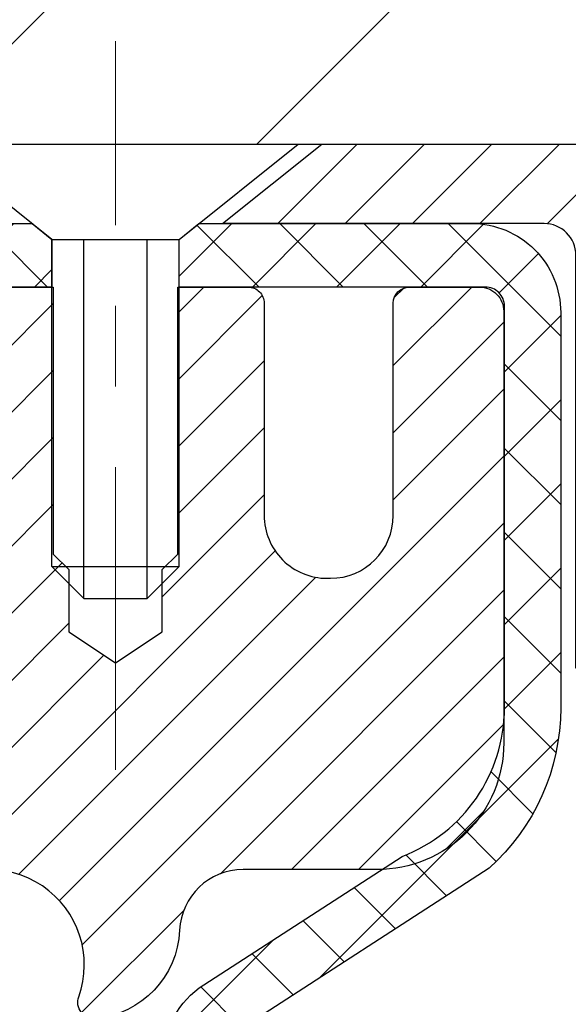
# Model space of a CAD drawing. Extents: x 13 to 3254, y -85 to 1977.
# Drawn here: x 309 to 310, y -60 to -59 of the extents above; entities that cross this region are included whole.
import ezdxf

# ---------------------------------------------------------------- set-up
doc = ezdxf.new("R2010")
doc.units = 0
doc.header["$LTSCALE"] = 5
doc.header["$MEASUREMENT"] = 0
doc.linetypes.add('CENTERX2', pattern=[4, 2.5, -0.5, 0.5, -0.5])
doc.layers.get('DEFPOINTS').update_dxf_attribs({"linetype": 'CONTINUOUS'})
for name, color, linetype, lineweight in [('CAPPING STRIP - H', 251, 'CONTINUOUS', 15), ('CAPPING STRIP - L', 7, 'CONTINUOUS', 25), ('CENTERLINE - L', 1, 'CENTERX2', 18), ('CONCRETE - H', 130, 'CONTINUOUS', 9), ('COVER PLATE - H', 251, 'CONTINUOUS', 13), ('COVER PLATE - L', 7, 'CONTINUOUS', 25), ('DIMS', 50, 'CONTINUOUS', 25), ('MIG RETAINER - H', 251, 'CONTINUOUS', 20), ('MIG RETAINER - L', 7, 'CONTINUOUS', 30), ('PVC SIDESHEET - H', 170, 'CONTINUOUS', 20), ('PVC SIDESHEET - L', 150, 'CONTINUOUS', 25), ('SCREW - L', 1, 'CONTINUOUS', 25), ('TEXT - 4', 241, 'CONTINUOUS', 25)]:
    doc.layers.add(name, color=color, linetype=linetype, lineweight=lineweight)
doc.dimstyles.get("Standard").update_dxf_attribs({"dimtxt": 0.18, "dimasz": 0.18, "dimexe": 0.18, "dimexo": 0.0625, "dimgap": 0.09, "dimtad": 0, "dimtih": 1, "dimtoh": 1, "dimdec": 4, "dimzin": 0, "dimdsep": 46, "dimtxsty": 'Standard', "dimcen": 0.09, "dimadec": 0, "dimazin": 0, "dimtfac": 1, "dimtdec": 4, "dimtofl": 0, "dimtmove": 0, "dimatfit": 3, "dimfxl": 1, "dimtolj": 1, "dimtzin": 0, "dimarcsym": 0})

# ---------------------------------------------------------------- blocks, each defined once
blk = doc.blocks.new('*D23')
at = {"layer": 'DEFPOINTS', "color": 0, "transparency": 16777216}
for p in [(314.5439028716755, -59.34040141340836), (309.0439028716775, -64.3404345839671), (322.3480649032369, -64.3404345839671)]:
    blk.add_point(p, dxfattribs=at)
at = {"layer": 'DIMS', "color": 0, "lineweight": -2, "transparency": 16777216}
for p, q in [((314.8539028716755, -59.34040141340836), (322.6580649032369, -59.34040141340836)), ((322.3480649032369, -59.65040141340836), (322.3480649032369, -60.89171167823061)), ((322.3480649032369, -64.0304345839671), (322.3480649032369, -62.33837834489728)), ((309.3539028716775, -64.3404345839671), (322.6580649032369, -64.3404345839671))]:
    blk.add_line(p, q, dxfattribs=at)
at = {"layer": 'DIMS', "color": 0, "transparency": 16777216}
for points in [[(322.2963982365703, -59.65040141340836), (322.3997315699036, -59.65040141340836), (322.3480649032369, -59.34040141340836)], [(322.2963982365703, -64.0304345839671), (322.3997315699036, -64.0304345839671), (322.3480649032369, -64.3404345839671)]]:
    blk.add_solid(points, dxfattribs=at)
at = {"layer": 'DIMS', "color": 0, "transparency": 16777216, "insert": (322.3480649032369, -61.61504501156389), "char_height": 0.31, "attachment_point": 5}
blk.add_mtext('\\A1;5 IN\\P [127.0mm]', dxfattribs=at)
blk = doc.blocks.new('*D26')
at = {"layer": 'DEFPOINTS', "color": 0, "transparency": 16777216}
for p in [(315.5439028716779, -59.84036889889986), (309.0439095525953, -60.79034847986979), (309.0439095525953, -61.84043534204456)]:
    blk.add_point(p, dxfattribs=at)
at = {"layer": 'DIMS', "color": 0, "lineweight": -2, "transparency": 16777216}
for p, q in [((315.5439028716779, -60.15036889889986), (315.5439028716779, -61.10034847986979)), ((309.0439095525953, -61.53043534204456), (309.0439095525953, -60.48034847986979)), ((309.3539095525953, -60.79034847986979), (311.4878330387079, -60.79034847986979)), ((315.2339028716779, -60.79034847986979), (314.4844997053746, -60.79034847986979))]:
    blk.add_line(p, q, dxfattribs=at)
at = {"layer": 'DIMS', "color": 0, "transparency": 16777216}
for points in [[(309.3539095525953, -60.73868181320312), (309.3539095525953, -60.84201514653646), (309.0439095525953, -60.79034847986979)], [(315.2339028716779, -60.73868181320312), (315.2339028716779, -60.84201514653646), (315.5439028716779, -60.79034847986979)]]:
    blk.add_solid(points, dxfattribs=at)
at = {"layer": 'DIMS', "color": 0, "transparency": 16777216, "insert": (312.9861663720412, -60.79034847986979), "char_height": 0.31, "attachment_point": 5}
blk.add_mtext('\\A1;6 1/2 IN\\P [165.1mm]', dxfattribs=at)
blk = doc.blocks.new('*D40')
at = {"layer": 'DEFPOINTS', "color": 0, "transparency": 16777216}
for p in [(313.0439028716791, -55.56165976361646), (295.0439028716789, -59.21543458396748), (313.0439028716791, -59.21543458396771)]:
    blk.add_point(p, dxfattribs=at)
at = {"layer": 'DIMS', "color": 0, "lineweight": -2, "transparency": 16777216}
for p, q in [((295.0439028716789, -58.90543458396748), (295.0439028716789, -55.25165976361646)), ((313.0439028716791, -58.9054345839677), (313.0439028716791, -55.25165976361646)), ((295.3539028716789, -55.56165976361646), (301.8424130225046, -55.56165976361646)), ((312.733902871679, -55.56165976361646), (305.045746355838, -55.56165976361646))]:
    blk.add_line(p, q, dxfattribs=at)
at = {"layer": 'DIMS', "color": 0, "transparency": 16777216}
for points in [[(295.3539028716789, -55.50999309694979), (295.3539028716789, -55.61332643028313), (295.0439028716789, -55.56165976361646)], [(312.733902871679, -55.50999309694979), (312.733902871679, -55.61332643028313), (313.0439028716791, -55.56165976361646)]]:
    blk.add_solid(points, dxfattribs=at)
at = {"layer": 'DIMS', "color": 0, "transparency": 16777216, "insert": (303.4440796891713, -55.56165976361646), "char_height": 0.31, "attachment_point": 5}
blk.add_mtext('\\A1;18 IN\\P [457.2mm]', dxfattribs=at)

msp = doc.modelspace()

# ---------------------------------------------------------------- hatches: boundary and pattern name
at = {"layer": 'CAPPING STRIP - H'}
h = msp.add_hatch(dxfattribs=at)
h.set_pattern_fill('ANSI31', color=256, scale=0.47244, angle=90, style=0)
h.set_pattern_definition([(45.00000000000001, (-687.2064511188586, 357.6952118263261), (0.04175819096297156, -0.04175819096297156), [])])
edge = h.paths.add_edge_path()
edge.add_line((308.8553883246564, -59.47664170745425), (308.8377815606156, -59.37980450522856))
edge.add_line((308.8377815606156, -59.37980450522856), (309.0420916004366, -59.3426572252604))
edge.add_arc((309.0667410700968, -59.47822930837175), 0.1377947244043846, 90.00000000099271, 100.30484647022479, ccw=False)
edge.add_line((309.0667410700944, -59.34043458396737), (309.3015884110059, -59.34043458396737))
edge.add_line((309.3015884110059, -59.34043458396737), (309.4246194149437, -59.4388593871176))
edge.add_line((309.4246194149437, -59.4388593871176), (309.0667410700944, -59.4388593871176))
edge.add_arc((309.0667410700974, -59.47822930838488), 0.03936992126728001, 90.00000000430171, 100.3048464714298)
edge.add_line((309.0596983644778, -59.43949442748733), (308.8553883246564, -59.47664170745425))
edge = h.paths.add_edge_path()
edge.add_arc((310.0889868362059, -59.47822930837772), 0.03936992126011774, 359.9999999998346, 449.9999999998345)
edge.add_line((310.088986836206, -59.4388593871176), (309.6903663834482, -59.4388593871176))
edge.add_line((309.6903663834482, -59.4388593871176), (309.813397387386, -59.34043458396737))
edge.add_line((309.813397387386, -59.34043458396737), (310.1283567574656, -59.34043458396737))
edge.add_arc((310.1283567574654, -59.43885938711749), 0.09842480315012381, -6.622258297284134e-11, 89.99999999993378, ccw=False)
edge.add_line((310.2267815606156, -59.4388593871176), (310.2267815606156, -59.99003828475806))
edge.add_line((310.2267815606156, -59.99003828475806), (310.1283567574656, -59.99003828475806))
edge.add_line((310.1283567574656, -59.99003828475806), (310.128356757466, -59.47822930837783))
at = {"layer": 'CONCRETE - H'}
h = msp.add_hatch(dxfattribs=at)
h.set_pattern_fill('AR-CONC', color=256, scale=0.217, style=0)
h.set_pattern_definition([(49.99999999999999, (0, 0), (1.556454596243635, -0.1361721329122314), [0.16275, -1.79025]), (355, (0, 0), (-0.30109039394021, 1.632256930129026), [0.1302, -1.4322]), (100.45144446, (0.12970454777, -0.01134767648), (1.255364197397833, 1.496084780401926), [0.13831621664, -1.52147838304]), (46.18420000000002, (0, 0.434), (2.315913687557312, -0.3591768393209761), [0.244125, -2.685375]), (96.63563549, (0.19299273665, 0.40406852381), (2.028216422113076, 2.113837363680775), [0.20747444214, -2.282218859199999]), (351.1841639899999, (0, 0.434), (2.028216420768858, 2.113837362585878), [0.1953, -2.14830000217]), (21, (0.217, 0.3255), (1.295288303097062, -0.8736829927437852), [0.16275, -1.79025]), (326.0000000000001, (0.217, 0.3255), (0.5279942702698324, 1.573575597751671), [0.1302, -1.4322]), (71.45144474, (0.32494069118, 0.25269308442), (1.823282557504037, 0.6998926015897878), [0.1383162123, -1.52147838304]), (37.50000000000001, (0, 0), (0.02638688603852075, 0.7223796628139459), [0, -1.41484, 0, -1.4539, 0, -1.437625]), (7.499999999999999, (0, 0), (0.5708608962494625, 0.8558734147847217), [0, -0.82894, 0, -1.38229, 0, -0.547925]), (327.5, (-0.48391, 0), (1.158394686494127, -0.04894407166360407), [0, -0.5425, 0, -1.6926, 0, -2.24595]), (317.5, (-0.70091, 0), (1.265513987472978, 0.2172278116611295), [0, -0.70525, 0, -1.12406, 0, -1.59495])])
edge = h.paths.add_edge_path()
edge.add_spline(control_points=[(318.7987950940008, -59.34043458396727), (318.9366991231799, -59.67293564466269), (319.4391734668766, -60.87023367252065), (316.5679402390462, -60.13027022672848), (315.5903789445687, -62.22472637919023), (315.8951010287835, -63.4227706477453), (316.155118483269, -64.05114888717773)], knot_values=[0, 0, 0, 0, 0.8976278745051537, 3.234769126600761, 4.894874835587599, 6.877130241027141, 6.877130241027141, 6.877130241027141, 6.877130241027141], degree=3, periodic=0)
edge.add_line((316.155108217307, -64.05114888717797), (315.662116831247, -64.05114888717935))
edge.add_line((315.662116831247, -64.05114888717935), (315.662116831247, -63.85429887866634))
edge.add_line((315.662116831247, -63.85429887866634), (314.992433131247, -63.85429887866633))
edge.add_arc((314.992433131247, -63.81492887866662), 0.03936999999971391, 239.99999999988069, 270.00000000012403, ccw=False)
edge.add_line((314.972748131247, -63.84902429881332), (314.8369872236291, -63.77064270225467))
edge.add_arc((314.7818692236295, -63.86610987866591), 0.1102359999995308, 60.00000000006802, 89.99999999997046)
edge.add_line((314.7818692236295, -63.75587387866638), (313.8739112826006, -63.75587387866638))
edge.add_arc((313.8739112826005, -63.71650387866627), 0.03937000000011182, 239.9999999667406, 270.00000000008276, ccw=False)
edge.add_line((313.8542262825807, -63.75059929880193), (313.1741390964415, -63.35795129599562))
edge.add_arc((313.114139155714, -63.46187437867076), 0.1199999999999835, 60.00003267868259, 90)
edge.add_line((313.114139155714, -63.34187437867077), (312.9026977731545, -63.34187437867068))
edge.add_arc((312.9026977731544, -63.30250437867054), 0.03937000000014024, 225.0000000000073, 270.0000000001654, ccw=False)
edge.add_line((312.874858979179, -63.33034317264595), (312.7583924550466, -63.21387664851351))
edge.add_arc((312.5086904807397, -63.46357862281993), 0.3531319186158823, 44.9999999999356, 76.09799910888232)
edge.add_arc((312.2194058876566, -64.63234839626016), 1.557170273114089, 76.0979991089303, 103.902000891074)
edge.add_arc((311.930121294573, -63.46357862282053), 0.3531319186163515, 103.902000891037, 135.0000000000081)
edge.add_line((311.680419320266, -63.21387664851353), (311.5639527961333, -63.33034317264598))
edge.add_arc((311.5361140021581, -63.30250437867087), 0.03936999999978212, 270, 315.00000000009504, ccw=False)
edge.add_line((311.5361140021581, -63.34187437867065), (309.825208899674, -63.34187437867068))
edge.add_arc((309.825208899674, -63.30250437867066), 0.03937000000001944, 180, 269.99999999991724, ccw=False)
edge.add_line((309.785838899674, -63.30250437867066), (309.7858388996742, -61.99802082129968))
edge.add_line((309.7858388996742, -61.99802082129968), (309.7858388996739, -61.98672225306315))
edge.add_arc((309.825208899674, -61.98672225306319), 0.03937000000004787, 107.3023772369659, 179.999999999938, ccw=False)
edge.add_line((309.8134996913037, -61.94913380617659), (309.8307726323972, -61.94260780938176))
edge.add_line((309.8307726323972, -61.94260780938176), (309.8479492285716, -61.93589342931337))
edge.add_line((309.8479492285716, -61.93589342931337), (309.864933134908, -61.9288022826979))
edge.add_line((309.864933134908, -61.9288022826979), (309.8816280064876, -61.92114598626183))
edge.add_line((309.8816280064876, -61.92114598626183), (309.8979374983912, -61.91273615673161))
edge.add_line((309.8979374983912, -61.91273615673161), (309.9137764127161, -61.90342058501066))
edge.add_line((309.9137764127161, -61.90342058501066), (309.929116942026, -61.89323330493097))
edge.add_line((309.929116942026, -61.89323330493097), (309.9439496961919, -61.88226811797078))
edge.add_line((309.9439496961919, -61.88226811797078), (309.9582652936132, -61.87061885328573))
edge.add_line((309.9582652936132, -61.87061885328573), (309.972054349208, -61.85837928880478))
edge.add_line((309.972054349208, -61.85837928880478), (309.9853056283915, -61.84561598720755))
edge.add_line((309.9853056283915, -61.84561598720755), (309.9980030099443, -61.83232360432181))
edge.add_line((309.9980030099443, -61.83232360432181), (310.0101331375379, -61.81849552823782))
edge.add_line((310.0101331375379, -61.81849552823782), (310.0216959281275, -61.80416415905277))
edge.add_line((310.0216959281275, -61.80416415905277), (310.0326943892092, -61.78937098038752))
edge.add_line((310.0326943892092, -61.78937098038752), (310.0431315282785, -61.77415747586276))
edge.add_line((310.0431315282785, -61.77415747586276), (310.0530103528315, -61.7585651290993))
edge.add_line((310.0530103528315, -61.7585651290993), (310.0623338703642, -61.74263542371794))
edge.add_line((310.0623338703642, -61.74263542371794), (310.0711051520057, -61.72640980146407))
edge.add_line((310.0711051520057, -61.72640980146407), (310.0793323965611, -61.70992632970452))
edge.add_line((310.0793323965611, -61.70992632970452), (310.0870326122696, -61.69321727856693))
edge.add_line((310.0870326122696, -61.69321727856693), (310.0942236756541, -61.67631434678562))
edge.add_line((310.0942236756541, -61.67631434678562), (310.1009239398751, -61.65924774759317))
edge.add_line((310.1009239398751, -61.65924774759317), (310.1071563156361, -61.64203349005574))
edge.add_line((310.1071563156361, -61.64203349005574), (310.112946245742, -61.6246796916197))
edge.add_line((310.112946245742, -61.6246796916197), (310.118319200142, -61.60719438513495))
edge.add_line((310.118319200142, -61.60719438513495), (310.1233006487844, -61.5895856034514))
edge.add_line((310.1233006487844, -61.5895856034514), (310.1279160616183, -61.57186137941896))
edge.add_line((310.1279160616183, -61.57186137941896), (310.1321909085923, -61.55402974588752))
edge.add_line((310.1321909085923, -61.55402974588752), (310.1361506596552, -61.536098735707))
edge.add_line((310.1361506596552, -61.536098735707), (310.1398207847556, -61.51807638172731))
edge.add_line((310.1398207847556, -61.51807638172731), (310.1432267538426, -61.49997071679836))
edge.add_line((310.1432267538426, -61.49997071679836), (310.1463940368645, -61.48178977377002))
edge.add_line((310.1463940368645, -61.48178977377002), (310.1493481037705, -61.46354158549222))
edge.add_line((310.1493481037705, -61.46354158549222), (310.1521144245091, -61.44523418481488))
edge.add_line((310.1521144245091, -61.44523418481488), (310.1547184690291, -61.42687560458789))
edge.add_line((310.1547184690291, -61.42687560458789), (310.1571857072794, -61.40847387766117))
edge.add_line((310.1571857072794, -61.40847387766117), (310.1595416092086, -61.39003703688458))
edge.add_line((310.1595416092086, -61.39003703688458), (310.1618116447655, -61.37157311510806))
edge.add_line((310.1618116447655, -61.37157311510806), (310.1640212838988, -61.35309014518155))
edge.add_line((310.1640212838988, -61.35309014518155), (310.1661959965573, -61.3345961599549))
edge.add_line((310.1661959965573, -61.3345961599549), (310.1661959965573, -61.32086082762486))
edge.add_line((310.1661959965573, -61.32086082762486), (310.1640212838988, -61.3023668423982))
edge.add_line((310.1640212838988, -61.3023668423982), (310.1618116447655, -61.28388387247166))
edge.add_line((310.1618116447655, -61.28388387247166), (310.1595416092086, -61.26541995069515))
edge.add_line((310.1595416092086, -61.26541995069515), (310.1571857072794, -61.24698310991856))
edge.add_line((310.1571857072794, -61.24698310991856), (310.1547184690291, -61.22858138299183))
edge.add_line((310.1547184690291, -61.22858138299183), (310.1521144245091, -61.21022280276485))
edge.add_line((310.1521144245091, -61.21022280276485), (310.1493481037705, -61.1919154020875))
edge.add_line((310.1493481037705, -61.1919154020875), (310.1463940368645, -61.17366721380971))
edge.add_line((310.1463940368645, -61.17366721380971), (310.1432267538426, -61.1554862707814))
edge.add_line((310.1432267538426, -61.1554862707814), (310.1398207847556, -61.13738060585241))
edge.add_line((310.1398207847556, -61.13738060585241), (310.1361506596552, -61.11935825187273))
edge.add_line((310.1361506596552, -61.11935825187273), (310.1321909085923, -61.10142724169224))
edge.add_line((310.1321909085923, -61.10142724169224), (310.1279160616183, -61.08359560816079))
edge.add_line((310.1279160616183, -61.08359560816079), (310.1233006487844, -61.06587138412836))
edge.add_line((310.1233006487844, -61.06587138412836), (310.118319200142, -61.04826260244481))
edge.add_line((310.118319200142, -61.04826260244481), (310.112946245742, -61.03077729596005))
edge.add_line((310.112946245742, -61.03077729596005), (310.1071563156361, -61.01342349752402))
edge.add_line((310.1071563156361, -61.01342349752402), (310.1009239398751, -60.99620923998658))
edge.add_line((310.1009239398751, -60.99620923998658), (310.0942236756541, -60.97914264079411))
edge.add_line((310.0942236756541, -60.97914264079411), (310.0870326122696, -60.96223970901279))
edge.add_line((310.0870326122696, -60.96223970901279), (310.0793323965611, -60.94553065787521))
edge.add_line((310.0793323965611, -60.94553065787521), (310.0711051520057, -60.92904718611565))
edge.add_line((310.0711051520057, -60.92904718611565), (310.0623338703641, -60.91282156386178))
edge.add_line((310.0623338703641, -60.91282156386178), (310.0530103528315, -60.8968918584804))
edge.add_line((310.0530103528315, -60.8968918584804), (310.0431315282784, -60.88129951171696))
edge.add_line((310.0431315282784, -60.88129951171696), (310.032694389209, -60.86608600719221))
edge.add_line((310.032694389209, -60.86608600719221), (310.0216959281274, -60.85129282852692))
edge.add_line((310.0216959281274, -60.85129282852692), (310.0101331375379, -60.83696145934191))
edge.add_line((310.0101331375379, -60.83696145934191), (309.9980030099443, -60.82313338325791))
edge.add_line((309.9980030099443, -60.82313338325791), (309.9853056283914, -60.8098410003722))
edge.add_line((309.9853056283914, -60.8098410003722), (309.972054349208, -60.79707769877497))
edge.add_line((309.972054349208, -60.79707769877497), (309.9582652936131, -60.78483813429399))
edge.add_line((309.9582652936131, -60.78483813429399), (309.9439496961919, -60.77318886960897))
edge.add_line((309.9439496961919, -60.77318886960897), (309.929116942026, -60.76222368264878))
edge.add_line((309.929116942026, -60.76222368264878), (309.9137764127161, -60.75203640256909))
edge.add_line((309.9137764127161, -60.75203640256909), (309.8979374983912, -60.74272083084811))
edge.add_line((309.8979374983912, -60.74272083084811), (309.8816280064875, -60.73431100131792))
edge.add_line((309.8816280064875, -60.73431100131792), (309.864933134908, -60.72665470488185))
edge.add_line((309.864933134908, -60.72665470488185), (309.8479492285716, -60.71956355826639))
edge.add_line((309.8479492285716, -60.71956355826639), (309.8307726323972, -60.712849178198))
edge.add_line((309.8307726323972, -60.712849178198), (309.8134996913037, -60.70632318140316))
edge.add_arc((309.825208899674, -60.66873473451652), 0.03937000000010585, 180.0000000000414, 252.6976227629736, ccw=False)
edge.add_line((309.7858388996739, -60.66873473451655), (309.7858388996739, -60.47949968565784))
edge.add_line((309.7858388996739, -60.47949968565784), (309.6874138996742, -60.47949968565784))
edge.add_line((309.6874138996742, -60.47949968565784), (309.6876780032803, -60.47949968565785))
edge.add_arc((309.7267838996742, -60.47494712953763), 0.03936999999996848, 122.9031521393446, 186.6402612610763, ccw=False)
edge.add_line((309.7053973030384, -60.44189247200902), (310.0206152434941, -60.23794424053599))
edge.add_arc((309.8429253996727, -60.03925188710829), 0.2665564328766554, 311.8061494065296, 360.0000000001619)
edge.add_line((310.1094818325494, -60.03925188710753), (310.1094818325492, -59.99003828475794))
edge.add_line((310.1094818325492, -59.99003828475794), (310.1992255374583, -59.99003828475794))
edge.add_line((310.1992255374583, -59.99003828475794), (310.1992255374583, -60.04373215734837))
edge.add_line((310.1992255374583, -60.04373215734837), (310.3980444350963, -60.04373215734839))
edge.add_arc((310.3980444350963, -59.96499199986803), 0.0787401574803539, 270.0000000000206, 359.9999999999742)
edge.add_line((310.4767845925766, -59.96499199986807), (310.4767845925766, -59.84036889889987))
edge.add_line((310.4767845925766, -59.84036889889987), (316.0439028716779, -59.84033605636617))
edge.add_line((316.0439028716779, -59.84033605636617), (316.0439028716779, -59.34040174143357))
edge.add_line((316.0439028716779, -59.34040174143357), (318.7987950940008, -59.34043458396727))
h.paths.add_polyline_path([(311.8236663720413, -61.28118181320313), (314.2519997053745, -61.28118181320313), (314.2519997053745, -60.29951514653646), (311.8236663720413, -60.29951514653646)], flags=24)
at = {"layer": 'COVER PLATE - H'}
h = msp.add_hatch(dxfattribs=at)
h.set_pattern_fill('ANSI31', color=256, scale=2.42, style=0)
h.set_pattern_definition([(45, (248.5799439007304, -68.72946353037942), (-0.2138998013089306, 0.2138998013089306), [])])
h.paths.add_polyline_path([(304.5126528716789, -58.96543458396759), (304.2001528716789, -59.27793458396759), (304.2001528716789, -59.34043458396725), (313.0439028716789, -59.34043458396725), (313.0439028716789, -59.21543458396771), (311.6260824167749, -58.96543458396778)])
at = {"layer": 'MIG RETAINER - H'}
h = msp.add_hatch(dxfattribs=at)
h.set_pattern_fill('ANSI31', color=256, scale=0.47, style=0)
h.set_pattern_definition([(45, (-638.9750108669567, -497.6019576158686), (-0.04154252339470966, 0.04154252339470967), [])])
h.paths.add_polyline_path([(309.0439013557016, -62.24959938718833), (309.0439013557002, -61.55333248005395), (309.1181976899823, -61.48874766199374), (309.2819013557001, -61.48874766199374), (309.2819013557006, -62.24959938718827)])
edge = h.paths.add_edge_path()
edge.add_arc((309.8239013556985, -59.80059938718604), 0.07800000000003138, 270.000000000501, 360.0000000000418)
edge.add_line((309.9019013556986, -59.80059938718598), (309.9019013556982, -59.53759938718891))
edge.add_arc((309.9219013556984, -59.53759938718868), 0.02000000000020918, 90.00000000195422, 180.0000000006514, ccw=False)
edge.add_line((309.9219013556977, -59.51759938718853), (310.0089013556976, -59.51759938718665))
edge.add_arc((310.0089013556983, -59.54759938718668), 0.03000000000002956, 2.1719870346714742e-10, 90.0000000013028, ccw=False)
edge.add_line((310.0389013556983, -59.54759938718657), (310.038901355699, -60.08259938719364))
edge.add_arc((309.881901355699, -60.08259938719381), 0.1569999999999254, -90.00000000033191, 6.230038707144558e-11, ccw=False)
edge.add_line((309.8819013556981, -60.23959938719379), (309.7156410407408, -60.23959938719294))
edge.add_arc((309.7156410407515, -60.31833907222445), 0.07873968503150763, 90.00000000777618, 177.4144840053407)
edge.add_arc((309.5220985816851, -60.30959938718878), 0.1149999999996634, 275.2124696742857, 357.41448399777784, ccw=False)
edge.add_arc((309.5307292670105, -60.40420652894228), 0.02000000000000517, 160.3257550186187, 275.2124696744299, ccw=False)
edge.add_arc((309.4006823005792, -60.35770891475404), 0.1181095275611714, 340.3257550185371, 642.6342225154141)
edge.add_arc((309.4308904607396, -60.49247429852501), 0.02000000000015042, -10.621520468789072, 102.63422251443592, ccw=False)
edge.add_arc((309.3729013556995, -60.48159938718727), 0.07899999999997757, 270.0000000008245, 349.3784795304081, ccw=False)
edge.add_line((309.3729013557006, -60.56059938718728), (309.2989013556994, -60.56059938718842))
edge.add_arc((309.2989013556996, -60.57759938718841), 0.01699999999999591, 90.00000000076633, 180)
edge.add_line((309.2819013556996, -60.57759938718841), (309.2819013557001, -61.17615111238298))
edge.add_line((309.2819013557001, -61.17615111238298), (309.1181976899823, -61.17615111238298))
edge.add_line((309.1181976899823, -61.17615111238298), (309.0439013557002, -61.11156629432271))
edge.add_line((309.0439013557002, -61.11156629432271), (309.0439013556983, -59.54759938718935))
edge.add_arc((309.0739013556981, -59.54759938718924), 0.02999999999985903, 90.00000000043423, 180.0000000002171, ccw=False)
edge.add_line((309.0739013556979, -59.51759938718932), (309.1389013556981, -59.5175993871887))
edge.add_arc((309.1389013556983, -59.53759938718868), 0.01999999999998181, 0, 90.00000000065143, ccw=False)
edge.add_line((309.1589013556983, -59.53759938718868), (309.1589013556986, -59.80059938719013))
edge.add_arc((309.2369013556986, -59.80059938719002), 0.07799999999997453, 180.0000000000835, 270.0000000004176)
edge.add_line((309.2369013556992, -59.87859938718999), (309.2409013556992, -59.87859938718999))
edge.add_arc((309.2409013556987, -59.80059938719013), 0.07799999999986085, 270.000000000334, 360.0000000001671)
edge.add_line((309.3189013556986, -59.80059938718991), (309.3189013556982, -59.53759938718925))
edge.add_arc((309.3389013556982, -59.53759938718925), 0.01999999999998181, 90.00000000032571, 180, ccw=False)
edge.add_line((309.3389013556981, -59.51759938718926), (309.4803480037544, -59.5175993871883))
edge.add_line((309.4803480037544, -59.5175993871883), (309.4803480037544, -59.84849459340553))
edge.add_line((309.4803480037544, -59.84849459340553), (309.4996335661522, -59.86782520030739))
edge.add_line((309.4996335661522, -59.86782520030739), (309.4996335661522, -59.94496744989267))
edge.add_line((309.4996335661522, -59.94496744989267), (309.5574902533408, -59.98353857468562))
edge.add_line((309.5574902533408, -59.98353857468562), (309.6153469405294, -59.94496744989267))
edge.add_line((309.6153469405294, -59.94496744989267), (309.6153469405294, -59.86782520030739))
edge.add_line((309.6153469405294, -59.86782520030739), (309.6346325029263, -59.84853963791137))
edge.add_line((309.6346325029263, -59.84853963791137), (309.6346325029263, -59.5175993871883))
edge.add_line((309.6346325029263, -59.5175993871883), (309.7219013556983, -59.51759938718813))
edge.add_arc((309.7219013556983, -59.53759938718811), 0.01999999999998181, 0, 90, ccw=False)
edge.add_line((309.7419013556982, -59.53759938718811), (309.7419013556986, -59.80059938718621))
edge.add_arc((309.8199013556987, -59.80059938718598), 0.07800000000008822, 180.000000000167, 270.000000000334)
edge.add_line((309.8199013556991, -59.87859938718607), (309.8239013556991, -59.87859938718607))
at = {"layer": 'PVC SIDESHEET - H'}
h = msp.add_hatch(dxfattribs=at)
h.set_pattern_fill('ANSI37', color=256, scale=0.59055, style=0)
h.set_pattern_definition([(135, (3255.71425088771, -546.5145631755538), (0.05219773870371444, 0.05219773870371446), []), (45.00000000000001, (3255.71425088771, -546.5145631755538), (0.05219773870371445, -0.05219773870371446), [])])
edge = h.paths.add_edge_path()
edge.add_line((309.1606043112816, -59.53728438711055), (309.1802878708676, -59.43885938711797))
edge.add_line((309.1802878708675, -59.43885938711797), (309.4541407924492, -59.4388593871176))
edge.add_line((309.4541407924492, -59.4388593871176), (309.4787469932369, -59.45854434774783))
edge.add_line((309.4787469932369, -59.45854434774783), (309.4787469932369, -59.5175993871094))
edge.add_line((309.4787469932369, -59.5175993871094), (309.3377693112811, -59.51759938710974))
edge.add_arc((309.3377693112815, -59.53728438710984), 0.01968500000009499, 450.0000000011581, 539.9999999998345)
edge.add_line((309.3180843112815, -59.53728438710978), (309.2779155903601, -59.68948055292357))
edge.add_line((309.2779155903601, -59.68948055292357), (309.3164868694372, -59.67019491338523))
edge.add_line((309.3164868694371, -59.67019491338523), (309.2779155903597, -59.76662311107988))
edge.add_line((309.2779155903597, -59.76662311107988), (309.3164868694372, -59.74733747154058))
edge.add_line((309.3164868694373, -59.74733747154058), (309.2393443112824, -59.83255938710995))
edge.add_line((309.2393443112824, -59.83255938710995), (309.162201753127, -59.74733747154083))
edge.add_line((309.162201753127, -59.74733747154083), (309.2007730322038, -59.76662311107968))
edge.add_line((309.2007730322036, -59.76662311107968), (309.1622017531267, -59.67019491338543))
edge.add_line((309.1622017531267, -59.67019491338543), (309.2007730322044, -59.68948055292405))
edge.add_line((309.2007730322044, -59.68948055292405), (309.1606043112816, -59.53728438711055))
h = msp.add_hatch(dxfattribs=at)
h.set_pattern_fill('ANSI37', color=256, scale=0.59055, style=0)
h.set_pattern_definition([(45, (120.2012841860428, -224.7193688892289), (-0.05219773870371446, 0.05219773870371446), []), (135, (120.2012841860428, -224.7193688892289), (-0.05219773870371446, -0.05219773870371446), [])])
edge = h.paths.add_edge_path()
edge.add_arc((309.7267808677134, -61.90922508492689), 0.1102360000001283, 460.6398328217147, 539.9999999999261, ccw=False)
edge.add_line((309.7064274817293, -61.80088434755164), (309.7267452984107, -61.79653835448958))
edge.add_line((309.7267452984106, -61.79653835448958), (309.7468886810049, -61.79177589166794))
edge.add_line((309.7468886810049, -61.79177589166794), (309.7666831954249, -61.78618048932715))
edge.add_line((309.7666831954249, -61.78618048932715), (309.7859544075834, -61.77933567770764))
edge.add_line((309.7859544075834, -61.77933567770764), (309.804529379673, -61.77083275095644))
edge.add_line((309.804529379673, -61.77083275095644), (309.8222856779208, -61.76052505889494))
edge.add_line((309.8222856779208, -61.76052505889494), (309.8391623567052, -61.74858500147697))
edge.add_line((309.8391623567052, -61.74858500147697), (309.8551021902111, -61.7352042800154))
edge.add_line((309.8551021902111, -61.7352042800154), (309.8700479526237, -61.72057459582304))
edge.add_line((309.8700479526236, -61.72057459582304), (309.883942418128, -61.70488765021283))
edge.add_line((309.883942418128, -61.70488765021283), (309.8967283609092, -61.68833514449757))
edge.add_line((309.8967283609092, -61.68833514449757), (309.908359691903, -61.6710983087378))
edge.add_line((309.9083596919031, -61.6710983087378), (309.9188756335056, -61.6532781594873))
edge.add_line((309.9188756335056, -61.6532781594873), (309.9283548528713, -61.63493862564029))
edge.add_line((309.9283548528714, -61.63493862564029), (309.9368762306173, -61.61614343538407))
edge.add_line((309.9368762306171, -61.61614343538407), (309.9445186473603, -61.59695631690606))
edge.add_line((309.9445186473604, -61.59695631690606), (309.951360983718, -61.57744099839358))
edge.add_line((309.951360983718, -61.57744099839358), (309.9574821203072, -61.55766120803399))
edge.add_line((309.9574821203072, -61.55766120803399), (309.962960937745, -61.53768067401471))
edge.add_line((309.962960937745, -61.53768067401471), (309.9678763166487, -61.51756312452302))
edge.add_line((309.9678763166487, -61.51756312452302), (309.9723065418221, -61.49737105640837))
edge.add_line((309.9723065418221, -61.49737105640837), (309.9763162050775, -61.47713866788213))
edge.add_line((309.9763162050776, -61.47713866788213), (309.9799562111829, -61.45687187080911))
edge.add_line((309.9799562111829, -61.45687187080911), (309.9832768702822, -61.43657534817449))
edge.add_line((309.9832768702822, -61.43657534817449), (309.9863284925199, -61.41625378296341))
edge.add_line((309.9863284925199, -61.41625378296341), (309.9891613880402, -61.39591185816106))
edge.add_line((309.9891613880402, -61.39591185816106), (309.9918258669874, -61.37555425675261))
edge.add_line((309.9918258669874, -61.37555425675261), (309.9943722395057, -61.35518566172321))
edge.add_line((309.9943722395057, -61.35518566172321), (309.9968508157393, -61.33481075605808))
edge.add_arc((309.9382220294137, -61.32772849378999), 0.05905499999863137, 353.1121365470012, 366.8878634529987)
edge.add_line((309.9968508157393, -61.32064623152191), (309.9943722395057, -61.30027132585677))
edge.add_line((309.9943722395057, -61.30027132585677), (309.9918258669874, -61.27990273082737))
edge.add_line((309.9918258669874, -61.27990273082737), (309.9891613880402, -61.25954512941892))
edge.add_line((309.9891613880402, -61.25954512941892), (309.9863284925199, -61.23920320461657))
edge.add_line((309.9863284925199, -61.23920320461657), (309.9832768702821, -61.2188816394055))
edge.add_line((309.9832768702822, -61.2188816394055), (309.9799562111829, -61.19858511677087))
edge.add_line((309.9799562111829, -61.19858511677087), (309.9763162050776, -61.17831831969785))
edge.add_line((309.9763162050776, -61.17831831969785), (309.9723065418221, -61.15808593117161))
edge.add_line((309.9723065418221, -61.15808593117161), (309.9678763166487, -61.13789386305696))
edge.add_line((309.9678763166487, -61.13789386305696), (309.962960937745, -61.11777631356527))
edge.add_line((309.962960937745, -61.11777631356527), (309.9574821203072, -61.09779577954596))
edge.add_line((309.9574821203072, -61.09779577954596), (309.951360983718, -61.0780159891864))
edge.add_line((309.951360983718, -61.0780159891864), (309.9445186473604, -61.05850067067392))
edge.add_line((309.9445186473604, -61.05850067067392), (309.9368762306173, -61.03931355219591))
edge.add_line((309.9368762306171, -61.03931355219591), (309.9283548528713, -61.02051836193969))
edge.add_line((309.9283548528714, -61.02051836193969), (309.9188756335058, -61.00217882809268))
edge.add_line((309.9188756335056, -61.00217882809268), (309.9083596919031, -60.98435867884218))
edge.add_line((309.9083596919031, -60.98435867884218), (309.8967283609092, -60.96712184308241))
edge.add_line((309.8967283609092, -60.96712184308241), (309.883942418128, -60.95056933736716))
edge.add_line((309.883942418128, -60.95056933736716), (309.8700479526236, -60.93488239175694))
edge.add_line((309.8700479526236, -60.93488239175694), (309.855102190211, -60.92025270756459))
edge.add_line((309.8551021902111, -60.92025270756459), (309.8391623567053, -60.90687198610301))
edge.add_line((309.8391623567052, -60.90687198610301), (309.8222856779208, -60.89493192868504))
edge.add_line((309.8222856779208, -60.89493192868504), (309.804529379673, -60.88462423662354))
edge.add_line((309.804529379673, -60.88462423662354), (309.7859544075834, -60.87612130987235))
edge.add_line((309.7859544075834, -60.87612130987235), (309.7666831954249, -60.86927649825283))
edge.add_line((309.7666831954249, -60.86927649825283), (309.7468886810049, -60.86368109591204))
edge.add_line((309.7468886810049, -60.86368109591204), (309.7267452984106, -60.8589186330904))
edge.add_line((309.7267452984106, -60.8589186330904), (309.7064274817292, -60.85457264002834))
edge.add_arc((309.7267808677133, -60.74623190265321), 0.110235999999999, 179.9999999999852, 259.360167178347, ccw=False)
edge.add_line((309.6165448677133, -60.74623190265318), (309.6165448677135, -60.54881892585506))
edge.add_line((309.6165448677134, -60.54881892585506), (309.6165448677132, -60.47494712953811))
edge.add_arc((309.7267808677132, -60.47494712953754), 0.110235999999901, 122.90315213944501, 180.0000000002955, ccw=False)
edge.add_line((309.6668983971326, -60.38239408845756), (309.9128454206835, -60.22326462895823))
edge.add_arc((309.8429223677118, -60.03925188710819), 0.1968500000001499, 290.8063042784199, 360.0000000000992)
edge.add_line((310.039772367712, -60.03925188710785), (310.0397723677104, -59.54122138710785))
edge.add_arc((310.0161503677103, -59.54122138710794), 0.02362199999998893, 360.0000000002068, 450.0000000002069)
edge.add_line((310.0161503677103, -59.51759938710795), (309.6362298679468, -59.517599387109))
edge.add_line((309.6362298679468, -59.517599387109), (309.6362298679467, -59.45854427156281))
edge.add_line((309.6362298679466, -59.45854427156281), (309.6608359735042, -59.43885938711675))
edge.add_line((309.6608359735043, -59.43885938711675), (309.9992428005868, -59.43885938711581))
edge.add_arc((309.999242800587, -59.5490953871158), 0.1102359999999862, 360.0000000001625, 450.00000000014774, ccw=False)
edge.add_line((310.1094788005871, -59.54909538711549), (310.1094788005885, -60.03925188710765))
edge.add_arc((309.8429223677117, -60.03925188710828), 0.2665564328767118, 311.8061494065087, 360.0000000001344, ccw=False)
edge.add_line((310.0206122115331, -60.23794424053609), (309.7053942710775, -60.44189247200912))
edge.add_arc((309.7267808677133, -60.4749471295378), 0.039369999999998, 482.9031521392246, 540.0000000000828)
edge.add_line((309.6874108677132, -60.47494712953785), (309.6874108677134, -60.54881892585506))
edge.add_line((309.6874108677134, -60.54881892585506), (309.6874108677133, -60.73127702681406))
edge.add_arc((309.7464658677141, -60.73127702681349), 0.05905500000076813, 180.0000000005515, 253.6672662414483)
edge.add_line((309.7298587152253, -60.78794884971786), (309.7531418422385, -60.79487845190123))
edge.add_line((309.7531418422385, -60.79487845190123), (309.7761994422102, -60.80213861624885))
edge.add_line((309.7761994422101, -60.80213861624885), (309.7988752223991, -60.80995842600684))
edge.add_line((309.7988752223991, -60.80995842600684), (309.8210128900645, -60.81856696442121))
edge.add_line((309.8210128900646, -60.81856696442121), (309.8424561524653, -60.82819331473807))
edge.add_line((309.8424561524653, -60.82819331473807), (309.8630487168601, -60.83906656020345))
edge.add_line((309.8630487168601, -60.83906656020345), (309.8826342905081, -60.85141578406338))
edge.add_line((309.8826342905081, -60.85141578406338), (309.901056612066, -60.86546998160561))
edge.add_line((309.901056612066, -60.86546998160561), (309.918201693866, -60.88133972179129))
edge.add_line((309.918201693866, -60.88133972179129), (309.934081353279, -60.89878314081157))
edge.add_line((309.9340813532789, -60.89878314081157), (309.9487307046537, -60.91749311023447))
edge.add_line((309.9487307046538, -60.91749311023447), (309.9621848623393, -60.9371625016279))
edge.add_line((309.9621848623393, -60.9371625016279), (309.9744792599008, -60.95748626181192))
edge.add_line((309.9744792599008, -60.95748626181192), (309.9856649403413, -60.97826081577143))
edge.add_line((309.9856649403413, -60.97826081577143), (309.9958152978201, -60.9994278950946))
edge.add_line((309.9958152978201, -60.9994278950946), (310.0050047566738, -61.02094242691591))
edge.add_line((310.0050047566738, -61.02094242691591), (310.0133026643962, -61.04277400130609))
edge.add_line((310.0133026643961, -61.04277400130609), (310.0207761078799, -61.06489873740317))
edge.add_line((310.0207761078799, -61.06489873740317), (310.0274921636692, -61.08729278423432))
edge.add_line((310.0274921636692, -61.08729278423432), (310.033517908308, -61.10993229082673))
edge.add_line((310.033517908308, -61.10993229082673), (310.0389204183404, -61.1327934062076))
edge.add_line((310.0389204183404, -61.1327934062076), (310.0437667703103, -61.1558522794041))
edge.add_line((310.0437667703103, -61.1558522794041), (310.0481240407619, -61.17908505944338))
edge.add_line((310.048124040762, -61.17908505944338), (310.0520593062392, -61.20246789535268))
edge.add_line((310.0520593062392, -61.20246789535268), (310.0556396432862, -61.22597693615914))
edge.add_line((310.0556396432861, -61.22597693615914), (310.0589321284468, -61.24958833088998))
edge.add_line((310.0589321284468, -61.24958833088998), (310.0620038382652, -61.27327822857235))
edge.add_line((310.0620038382652, -61.27327822857235), (310.0649218492855, -61.29702277823345))
edge.add_line((310.0649218492856, -61.29702277823345), (310.0677532380518, -61.32079812890045))
edge.add_arc((310.0091063023451, -61.32772849379005), 0.05905500000235072, 353.26055727237843, 366.7394427276489, ccw=False)
edge.add_line((310.0677532380518, -61.33465885867962), (310.0649218492856, -61.35843420934661))
edge.add_line((310.0649218492856, -61.35843420934661), (310.0620038382654, -61.38217875900769))
edge.add_line((310.0620038382654, -61.38217875900769), (310.0589321284468, -61.40586865669006))
edge.add_line((310.0589321284468, -61.40586865669006), (310.0556396432861, -61.4294800514209))
edge.add_line((310.0556396432861, -61.4294800514209), (310.0520593062391, -61.45298909222736))
edge.add_line((310.0520593062392, -61.45298909222736), (310.048124040762, -61.47637192813666))
edge.add_line((310.048124040762, -61.47637192813666), (310.0437667703104, -61.49960470817594))
edge.add_line((310.0437667703103, -61.49960470817594), (310.0389204183404, -61.52266358137244))
edge.add_line((310.0389204183404, -61.52266358137244), (310.033517908308, -61.5455246967533))
edge.add_line((310.033517908308, -61.5455246967533), (310.0274921636692, -61.56816420334572))
edge.add_line((310.0274921636692, -61.56816420334572), (310.0207761078799, -61.59055825017687))
edge.add_line((310.0207761078799, -61.59055825017687), (310.0133026643961, -61.61268298627395))
edge.add_line((310.0133026643961, -61.61268298627395), (310.0050047566737, -61.63451456066413))
edge.add_line((310.0050047566738, -61.63451456066413), (309.9958152978201, -61.65602909248547))
edge.add_line((309.9958152978201, -61.65602909248547), (309.9856649403413, -61.6771961718086))
edge.add_line((309.9856649403413, -61.6771961718086), (309.9744792599008, -61.69797072576812))
edge.add_line((309.9744792599008, -61.69797072576812), (309.9621848623393, -61.71829448595209))
edge.add_line((309.9621848623393, -61.71829448595209), (309.9487307046538, -61.73796387734551))
edge.add_line((309.9487307046538, -61.73796387734551), (309.9340813532789, -61.75667384676841))
edge.add_line((309.9340813532789, -61.75667384676841), (309.9182016938659, -61.77411726578869))
edge.add_line((309.9182016938659, -61.77411726578869), (309.9010566120659, -61.78998700597437))
edge.add_line((309.9010566120659, -61.78998700597437), (309.882634290508, -61.8040412035166))
edge.add_line((309.8826342905081, -61.8040412035166), (309.8630487168601, -61.81639042737656))
edge.add_line((309.8630487168601, -61.81639042737656), (309.8424561524653, -61.82726367284194))
edge.add_line((309.8424561524652, -61.82726367284194), (309.8210128900645, -61.8368900231588))
edge.add_line((309.8210128900646, -61.8368900231588), (309.7988752223991, -61.84549856157317))
edge.add_line((309.7988752223991, -61.84549856157317), (309.7761994422101, -61.85331837133116))
edge.add_line((309.7761994422101, -61.85331837133116), (309.7531418422385, -61.86057853567878))
edge.add_line((309.7531418422385, -61.86057853567878), (309.7298587152253, -61.86750813786212))
edge.add_arc((309.746465867713, -61.92417996076607), 0.05905500000009328, 466.3327337577946, 539.9999999998622)
edge.add_line((309.6874108677125, -61.9241799607659), (309.6165448677125, -61.92417996076587))

# ---------------------------------------------------------------- linework, layer by layer
at = {"layer": 'CAPPING STRIP - L'}
msp.add_lwpolyline([(310.128356757466, -59.47822930837783, 0.414213562373095), (310.088986836206, -59.4388593871176), (309.6903663834482, -59.4388593871176), (309.813397387386, -59.34043458396737), (310.1283567574656, -59.34043458396737, -0.414213562373095), (310.2267815606156, -59.4388593871176), (310.2267815606156, -59.99003828475806), (310.1283567574656, -59.99003828475806)], format="xyb", close=True, dxfattribs=at)
at = {"layer": 'CENTERLINE - L', "ltscale": 0.03}
msp.add_line((309.5574898677123, -60.11583225707211), (309.5574898677123, -59.21280202534099), dxfattribs=at)
at = {"layer": 'COVER PLATE - L'}
msp.add_line((295.0439028716789, -59.34043458396725), (313.0439028716789, -59.34043458396725), dxfattribs=at)
at = {"layer": 'MIG RETAINER - L'}
msp.add_lwpolyline([(309.3389013556981, -59.51759938718926), (309.4803480037544, -59.5175993871883), (309.4803480037544, -59.84849459340553), (309.4996335661522, -59.86782520030739), (309.4996335661522, -59.94496744989267), (309.5574902533408, -59.98353857468562), (309.6153469405294, -59.94496744989267), (309.6153469405294, -59.86782520030739), (309.6346325029263, -59.84853963791137), (309.6346325029263, -59.5175993871883), (309.7219013556983, -59.51759938718813, -0.4142135623735612), (309.7419013556982, -59.53759938718811), (309.7419013556986, -59.80059938718621, 0.4142135623747932), (309.8199013556991, -59.87859938718607), (309.8239013556991, -59.87859938718607, 0.4142135623714301), (309.9019013556986, -59.80059938718598), (309.9019013556982, -59.53759938718891, -0.4142135623672345), (309.9219013556977, -59.51759938718853), (310.0089013556976, -59.51759938718665, -0.4142135623789455), (310.0389013556983, -59.54759938718657), (310.038901355699, -60.08259938719364, -0.414213562375043), (309.8819013556981, -60.23959938719379), (309.7156410407408, -60.23959938719294, 0.4010574505985916), (309.6369815122986, -60.31478708933732, -0.3748896829303737), (309.5325462533949, -60.42412382194307, -0.5479758845004098), (309.5118968274637, -60.39747308846076, 3.888295204768812), (309.4265159384757, -60.4729585726874, -0.5387583055402678)], format="xyb", dxfattribs=at)
at = {"layer": 'PVC SIDESHEET - L'}
msp.add_lwpolyline([(309.4787469932369, -59.45854434774783), (309.4787469932369, -59.51759938710946), (309.3377693112807, -59.51759938710974, 0.414213562373518), (309.3180843112807, -59.53728438710978), (309.2779155903592, -59.68948055292391), (309.3164868694366, -59.67019491338495), (309.2779155903593, -59.76662311107943), (309.3164868694369, -59.74733747154046), (309.2393443112815, -59.83255938711001), (309.1622017531261, -59.74733747154089), (309.2007730322036, -59.76662311107962), (309.1622017531258, -59.67019491338537), (309.2007730322035, -59.68948055292411), (309.1606043112807, -59.5372843871102), (309.180287870867, -59.43885938711797), (309.4541407924488, -59.43885938711738)], format="xyb", close=True, dxfattribs=at)
msp.add_lwpolyline([(309.6165448677133, -60.47494712953811, -0.2544175294253872), (309.6668983971326, -60.38239408845756), (309.9128454206835, -60.22326462895823, 0.3114351400790096), (310.039772367712, -60.03925188710785), (310.0397723677104, -59.54122138710785, 0.4142135623731408), (310.0161503677103, -59.51759938710795), (309.6362298679468, -59.517599387109), (309.6362298679466, -59.45854427156281), (309.6608359735043, -59.43885938711675), (309.9992428005868, -59.43885938711581, -0.4142135623730909), (310.1094788005871, -59.54909538711549), (310.1094788005885, -60.03925188710765, -0.2134407686008599), (310.0206122115331, -60.23794424053609), (309.7053942710775, -60.44189247200912, 0.2544175294253872)], format="xyb", dxfattribs=at)
at = {"layer": 'SCREW - L'}
for p, q in [((309.3311097885116, -59.34043458396737), (309.783863883001, -59.34043458396737)), ((309.4787469932369, -59.45854434774783), (309.3311097885116, -59.34043458396737)), ((309.6362266782767, -59.45854434774783), (309.783863883001, -59.34043458396737)), ((309.4787469932369, -59.8641498126885), (309.4787469932369, -59.45854434774783)), ((309.4787469932369, -59.45854434774783), (309.6362266782767, -59.45854434774783)), ((309.5181169144964, -59.90351973394898), (309.5181169144964, -59.45854434774783)), ((309.5968567570164, -59.90351973394898), (309.5968567570164, -59.45854434774783)), ((309.6362266782767, -59.8641498126885), (309.6362266782767, -59.45854434774783)), ((309.4787469932367, -59.86414981268847), (309.6362266782764, -59.86414981268847)), ((309.5181169144962, -59.90351973394898), (309.4787469932367, -59.86414981268847)), ((309.5968567570162, -59.90351973394898), (309.6362266782764, -59.86414981268847)), ((309.5181169144962, -59.90351973394898), (309.5968567570162, -59.90351973394898))]:
    msp.add_line(p, q, dxfattribs=at)

# ---------------------------------------------------------------- dimensions: what is measured, and where the dimension line sits
at = {"layer": 'DIMS'}
for base, p1, p2, override, picture, middle in [((313.0439028716791, -55.56165976361646), (295.0439028716789, -59.21543458396748), (313.0439028716791, -59.21543458396771), {"dimtxt": 0.31, "dimasz": 0.31, "dimexe": 0.31, "dimexo": 0.31, "dimgap": 0.31, "dimlunit": 5, "dimpost": ' IN'}, '*D40', (303.4440796891713, -55.56165976361646)), ((309.0439095525953, -60.79034847986979), (315.5439028716779, -59.84036889889986), (309.0439095525953, -61.84043534204456), {"dimtxt": 0.31, "dimasz": 0.31, "dimexe": 0.31, "dimexo": 0.31, "dimgap": 0.31, "dimlunit": 5, "dimpost": ' IN', "dimfrac": 2}, '*D26', (312.9861663720412, -60.79034847986979))]:
    dim = msp.add_linear_dim(base=base, p1=p1, p2=p2, text='<>\\P[]', dimstyle='Standard', override=override, dxfattribs=at)
    dim.commit()
    dim.dimension.update_dxf_attribs({"geometry": picture, "text_midpoint": middle, "dimtype": 160})
dim = msp.add_linear_dim(base=(322.3480649032369, -64.3404345839671), p1=(314.5439028716755, -59.34040141340836), p2=(309.0439028716775, -64.3404345839671), angle=90, text='<>\\P[]', dimstyle='Standard', override={"dimtxt": 0.31, "dimasz": 0.31, "dimexe": 0.31, "dimexo": 0.31, "dimgap": 0.31, "dimlunit": 5, "dimpost": ' IN', "dimfrac": 2}, dxfattribs=at)
dim.commit()
dim.dimension.update_dxf_attribs({"geometry": '*D23', "text_midpoint": (322.3480649032369, -61.61504501156389), "dimtype": 160})

# ---------------------------------------------------------------- leaders
at = {"layer": 'TEXT - 4'}
msp.add_leader([(304.2959112904826, -60.82062705238688), (310.1303795731575, -50.89032114574738), (310.4791990271992, -50.89032114574738)], dimstyle='Standard', override={"dimasz": 0.31}, dxfattribs=at)

doc.saveas('drawing.dxf')
